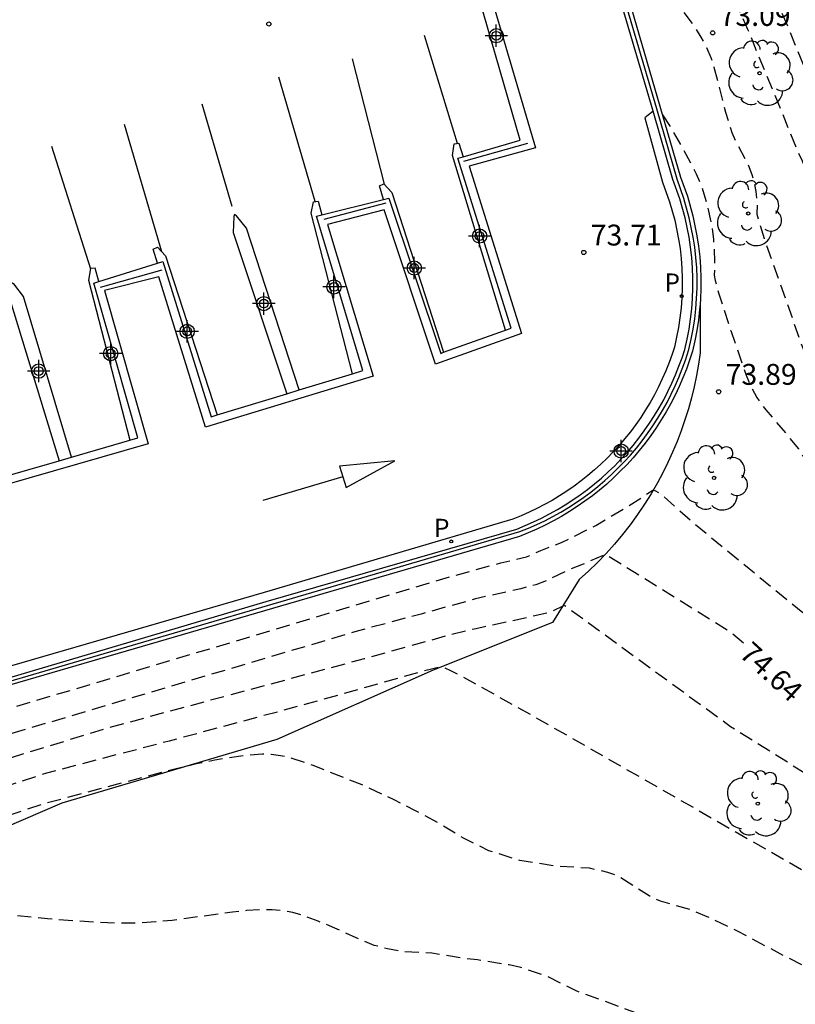
# Model space of a CAD drawing. Units: metres. Extents: x 585193 to 585544, y 4795540 to 4795790.
# Drawn here: x 585223 to 585251, y 4795642 to 4795677 of the extents above; entities that cross this region are included whole.
import ezdxf

# ---------------------------------------------------------------- set-up
doc = ezdxf.new("R2010")
doc.units = ezdxf.units.M
doc.header["$MEASUREMENT"] = 0
doc.linetypes.add('TRAZOS_NORMALES', pattern=[0.75, 0.5, -0.25])
for name, color, linetype in [('020101', 3, 'Continuous'), ('020194', 31, 'TRAZOS_NORMALES'), ('020195', 30, 'TRAZOS_NORMALES'), ('020204', 9, 'Continuous'), ('020307', 24, 'Continuous'), ('020308', 9, 'Continuous'), ('060106', 9, 'Continuous'), ('060113', 4, 'Continuous'), ('060124', 9, 'Continuous'), ('070105', 6, 'Continuous'), ('100202', 3, 'Continuous'), ('210205', 4, 'Continuous'), ('210305', 4, 'Continuous'), ('260101', 9, 'Continuous'), ('Centroides', 1, 'Continuous')]:
    doc.layers.add(name, color=color, linetype=linetype)
doc.styles.add('ARIAL', font='arial.ttf', dxfattribs={"height": 1})
doc.styles.add('ARIALI', font='ariali.ttf', dxfattribs={"height": 1})
doc.styles.add('ROMANS', font='romans__.ttf', dxfattribs={"height": 1})

# ---------------------------------------------------------------- blocks, each defined once
blk = doc.blocks.new('Centroide')
for points in [[(0, -0.402), (0, 0.402)], [(0.402, 0), (-0.402, 0)]]:
    blk.add_lwpolyline(points)
for radius in [0.256, 0.159]:
    blk.add_circle((0, 0), radius)
blk = doc.blocks.new('ARBOL')
blk.add_circle((0, 0), 0.0587)
for centre, radius, start, end in [((-0.28, 0.855), 0.3, 359.2878, 173.6078), ((0.097, 0.97), 0.21, 23.1565, 160.4665), ((0.438, 0.881), 0.24, 301.578, 139.328), ((-0.564, 0.381), 0.532, 92.28, 254.58), ((0.656, 0.288), 0.443, 319.8556, 114.7656), ((-0.091, 0.321), 0.12, 119.14, 310.56), ((0.819, -0.249), 0.383, 235.5275, 62.0275), ((-0.556, -0.339), 0.555, 142.64, 266.54), ((-0.039, -0.384), 0.21, 189.64, 323.88), ((0.299, -0.624), 0.532, 224.67, 0.24), ((-0.301, -0.676), 0.45, 213.78, 295.32)]:
    blk.add_arc(centre, radius, start, end)
blk = doc.blocks.new('COTAPU')
blk.add_circle((0, 0), 0.075)
blk = doc.blocks.new('PLUVI3')
blk.add_circle((0, 0), 0.055)

msp = doc.modelspace()

# ---------------------------------------------------------------- linework, layer by layer
at = {"layer": '020101', "flags": 128}
msp.add_lwpolyline([(585247.679, 4795666.832), (585247.681, 4795665.087), (585247.622, 4795664.678), (585247.55, 4795664.271), (585247.466, 4795663.867), (585247.369, 4795663.466), (585247.259, 4795663.067), (585247.136, 4795662.673), (585247.001, 4795662.282), (585246.853, 4795661.897), (585246.694, 4795661.515), (585246.522, 4795661.14), (585246.339, 4795660.77), (585246.144, 4795660.405), (585245.918, 4795660.017), (585245.68, 4795659.636), (585245.428, 4795659.264), (585245.164, 4795658.901), (585244.888, 4795658.547), (585244.599, 4795658.203), (585244.298, 4795657.869), (585243.987, 4795657.545), (585243.664, 4795657.233), (585243.331, 4795656.932), (585242.372, 4795655.38), (585238.077, 4795653.664), (585232.447, 4795651.178), (585224.718, 4795648.884), (585217.22, 4795645.651)], dxfattribs=at)
at = {"layer": '020194', "flags": 128}
for points, elevation in [([(585415.45, 4795790.114), (585414.913, 4795789.209), (585414.62, 4795788.824), (585413.668, 4795787.703), (585412.308, 4795786.341), (585407.151, 4795780.265), (585403.638, 4795776.715), (585402.21, 4795775.391), (585401.446, 4795774.837), (585400.129, 4795774.02), (585395.766, 4795771.018), (585395.409, 4795770.719), (585393.823, 4795769.582), (585392.823, 4795768.952), (585388.591, 4795766.393), (585384.763, 4795764.168), (585382.184, 4795762.726), (585378.222, 4795760.807), (585377.807, 4795760.56), (585377.385, 4795760.353), (585376.509, 4795760.027), (585376.077, 4795759.901), (585375.633, 4795759.816), (585374.677, 4795759.725), (585374.198, 4795759.725), (585372.799, 4795759.908), (585372.393, 4795760.078), (585371.956, 4795760.39), (585371.563, 4795760.586), (585371.108, 4795760.657), (585370.139, 4795760.691), (585369.674, 4795760.654), (585369.214, 4795760.604), (585365.936, 4795759.643), (585362.652, 4795758.656), (585362.24, 4795758.451), (585360.196, 4795757.069), (585359.813, 4795756.767), (585358.407, 4795755.438), (585357.674, 4795754.843), (585357.292, 4795754.574), (585354.706, 4795753.078), (585353.508, 4795752.272), (585351.656, 4795750.733), (585350.928, 4795750.196), (585349.911, 4795749.189), (585349.165, 4795748.384), (585347.868, 4795746.933), (585344.711, 4795743.134), (585343.598, 4795741.624), (585339.989, 4795736.381), (585336.658, 4795732.055), (585333.016, 4795727.518), (585332.148, 4795726.364), (585329.805, 4795722.588), (585328.728, 4795720.934), (585327.785, 4795719.252), (585325.801, 4795715.223), (585325.003, 4795713.555), (585323.645, 4795710.406), (585322.953, 4795708.569), (585321.968, 4795705.353), (585320.355, 4795699.66), (585319.625, 4795694.783), (585319.617, 4795694.365), (585319.412, 4795690.971), (585319.757, 4795684.078), (585319.827, 4795683.153), (585319.932, 4795678.17), (585320.136, 4795674.267), (585320.095, 4795673.807), (585319.931, 4795672.877), (585319.807, 4795672.425), (585319.759, 4795672.008), (585319.412, 4795667.858), (585318.956, 4795662.894), (585318.777, 4795661.449), (585318.207, 4795659.068), (585317.786, 4795657.691), (585316.833, 4795655.434), (585315.054, 4795652.539), (585314.771, 4795652.165), (585314.133, 4795651.414), (585313.313, 4795650.593), (585312.938, 4795650.282), (585312.6, 4795649.941), (585311.88, 4795649.315), (585311.569, 4795649.011), (585310.087, 4795647.751), (585306.424, 4795645.278), (585304.332, 4795643.96), (585302.177, 4795642.736), (585296.845, 4795640.058), (585294.586, 4795639.132), (585292.978, 4795638.51), (585290.735, 4795637.908), (585285.169, 4795635.985), (585284.867, 4795635.869), (585283.867, 4795635.385), (585282.611, 4795634.748), (585281.535, 4795634.369), (585280.388, 4795634.106), (585279.275, 4795633.971), (585278.092, 4795633.766), (585275.798, 4795633.246), (585275.133, 4795633.184), (585274.923, 4795633.183), (585274.678, 4795633.21), (585273.545, 4795633.542), (585272.599, 4795633.869), (585271.523, 4795634.277), (585271.085, 4795634.478), (585270.107, 4795635.085), (585269.299, 4795635.687), (585268.502, 4795636.359), (585267.676, 4795637.083), (585266.74, 4795637.724), (585266.219, 4795638.159), (585265.41, 4795638.871), (585263.658, 4795640.342), (585261.988, 4795641.639), (585261.197, 4795642.299), (585260.389, 4795642.936), (585259.604, 4795643.619), (585258.865, 4795644.303), (585258.525, 4795644.645), (585257.728, 4795645.346), (585252.118, 4795649.366), (585251.423, 4795649.977), (585248.776, 4795651.632), (585242.815, 4795655.982), (585242.739, 4795655.966), (585242.376, 4795655.792), (585242.173, 4795655.725), (585241.535, 4795655.572), (585239.62, 4795655.16), (585238.683, 4795654.935), (585235.597, 4795654.075), (585226.368, 4795651.585), (585222.044, 4795650.255), (585219.053, 4795649.378), (585215.908, 4795648.297), (585213.927, 4795647.672), (585212.986, 4795647.404), (585211.693, 4795647.094), (585208.819, 4795646.5), (585207.887, 4795646.377), (585207.323, 4795646.349)], 75.14), ([(585207.39, 4795645.475), (585207.935, 4795645.509), (585208.867, 4795645.637), (585212.734, 4795646.437), (585213.874, 4795646.7), (585214.472, 4795646.853), (585215.737, 4795647.215), (585218.404, 4795648.053), (585219.033, 4795648.266), (585219.586, 4795648.476), (585224.171, 4795649.974), (585228.587, 4795651.129), (585233.551, 4795652.463), (585238.022, 4795653.721), (585238.37, 4795653.799), (585238.705, 4795653.66), (585239.114, 4795653.448), (585241.867, 4795651.91), (585253.301, 4795645.374), (585254.086, 4795644.882), (585256.2, 4795643.372), (585256.943, 4795642.916), (585257.931, 4795642.414), (585258.891, 4795641.86), (585259.851, 4795641.195), (585260.695, 4795640.395), (585261.44, 4795639.606), (585261.892, 4795639.096), (585262.402, 4795638.65), (585263.386, 4795637.991), (585264.171, 4795637.366), (585265.02, 4795636.659), (585265.981, 4795635.936), (585266.999, 4795635.224), (585268.772, 4795634.051), (585269.609, 4795633.479), (585270.563, 4795632.872), (585271.558, 4795632.324), (585272.166, 4795632.059), (585273.223, 4795631.721), (585273.912, 4795631.597), (585274.857, 4795631.515), (585275.994, 4795631.638), (585277.077, 4795631.877), (585278.294, 4795632.182), (585280.482, 4795632.899), (585282.461, 4795633.511), (585283.957, 4795634.045), (585284.957, 4795634.499), (585285.869, 4795634.962), (585287.182, 4795635.598), (585290.446, 4795636.793), (585294.656, 4795638.298), (585297.402, 4795639.381), (585299.173, 4795640.165), (585302.665, 4795641.981), (585308.942, 4795645.768), (585309.324, 4795646.043), (585311.629, 4795647.819), (585312.705, 4795648.857), (585315.372, 4795651.698), (585315.62, 4795652.035), (585317.355, 4795654.985), (585317.752, 4795655.871), (585318.961, 4795659.073), (585319.22, 4795660.022), (585319.446, 4795660.972), (585319.519, 4795661.448), (585320.046, 4795667.364), (585320.087, 4795668.344), (585320.345, 4795671.311), (585320.542, 4795672.254), (585320.905, 4795673.633), (585320.952, 4795674.095), (585320.928, 4795675.029), (585320.543, 4795679.038), (585320.568, 4795682.984), (585320.342, 4795684.865), (585320.115, 4795690.256), (585320.102, 4795691.242), (585320.347, 4795693.676), (585320.815, 4795697.56), (585321.882, 4795702.316), (585322.307, 4795703.661), (585323.092, 4795707.039), (585323.516, 4795708.395), (585324.444, 4795710.614), (585327.939, 4795717.747), (585328.613, 4795719.002), (585329.424, 4795720.408), (585331.97, 4795724.705), (585332.807, 4795725.902), (585337.272, 4795731.475), (585340.034, 4795734.98), (585343.324, 4795739.873), (585344.528, 4795741.434), (585349.594, 4795747.578), (585350.578, 4795748.686), (585351.672, 4795749.697), (585354.332, 4795751.838), (585354.728, 4795752.083), (585358.653, 4795754.193), (585361.945, 4795756.27), (585362.373, 4795756.504), (585363.277, 4795756.884), (585365.517, 4795757.765), (585366.94, 4795758.133), (585370.36, 4795758.784), (585372.3, 4795758.978), (585373.837, 4795759.083), (585374.801, 4795759.08), (585375.281, 4795759.11), (585375.754, 4795759.18), (585376.204, 4795759.304), (585376.618, 4795759.518), (585378.722, 4795760.83), (585380.89, 4795761.908), (585384.847, 4795763.958), (585386.124, 4795764.692), (585392.966, 4795768.73), (585401.235, 4795774.284), (585404.183, 4795776.106), (585404.546, 4795776.423), (585406.588, 4795778.504), (585410.689, 4795783.529), (585411.599, 4795784.684), (585411.938, 4795785.037), (585414.111, 4795787.056), (585414.753, 4795787.782), (585415.046, 4795788.17), (585416.286, 4795790.114)], 75.64), ([(585417.259, 4795790.114), (585414.78, 4795786.544), (585414.471, 4795786.162), (585413.785, 4795785.454), (585410.843, 4795782.146), (585409.543, 4795780.638), (585405.215, 4795775.848), (585404.834, 4795775.537), (585400.201, 4795772.726), (585394.858, 4795769.075), (585393.609, 4795768.264), (585388.345, 4795765.416), (585387.927, 4795765.154), (585386.247, 4795764.264), (585376.149, 4795758.81), (585375.698, 4795758.667), (585374.753, 4795758.432), (585372.786, 4795758.218), (585368.204, 4795757.533), (585367.204, 4795757.264), (585364.893, 4795756.483), (585362.627, 4795755.546), (585360.905, 4795754.623), (585357.06, 4795752.416), (585356.682, 4795752.132), (585355.873, 4795751.686), (585352.554, 4795749.29), (585351.839, 4795748.686), (585351.16, 4795748.037), (585346.296, 4795742.462), (585345.379, 4795741.295), (585340.84, 4795734.894), (585337.756, 4795731.018), (585334.858, 4795727.419), (585332.623, 4795724.301), (585331.812, 4795723.057), (585329.377, 4795718.795), (585328.229, 4795716.592), (585326.721, 4795713.535), (585324.936, 4795709.559), (585324.091, 4795707.27), (585323.44, 4795704.94), (585322.857, 4795703.06), (585321.541, 4795697.605), (585321.296, 4795696.195), (585320.912, 4795691.726), (585320.902, 4795690.804), (585320.964, 4795689.835), (585321.157, 4795687.375), (585321.173, 4795684.445), (585321.289, 4795683.009), (585321.281, 4795682.058), (585321.452, 4795677.643), (585321.528, 4795677.18), (585321.748, 4795674.043), (585321.733, 4795673.572), (585321.589, 4795672.641), (585321.381, 4795671.7), (585321.088, 4795669.769), (585320.961, 4795669.332), (585320.786, 4795667.863), (585320.382, 4795662.92), (585320.285, 4795661.978), (585319.615, 4795658.556), (585319.16, 4795657.176), (585318.52, 4795655.715), (585316.122, 4795651.357), (585315.834, 4795650.974), (585314.518, 4795649.523), (585312.415, 4795647.464), (585311.288, 4795646.493), (585308.921, 4795644.755), (585304.857, 4795642.006), (585304.422, 4795641.764), (585301.235, 4795640.324), (585300.828, 4795640.105), (585295.4, 4795637.604), (585294.603, 4795637.257), (585291.345, 4795636.069), (585289.131, 4795635.098), (585287.673, 4795634.789), (585286.737, 4795634.453), (585286.342, 4795634.272), (585284.596, 4795633.314), (585284.405, 4795633.225), (585283.351, 4795632.828), (585281.281, 4795631.942), (585281.083, 4795631.87), (585278.905, 4795631.27), (585277.811, 4795630.914), (585276.218, 4795630.187), (585275.525, 4795630.02), (585274.365, 4795629.99), (585273.875, 4795630.005), (585272.841, 4795630.232), (585271.731, 4795630.657), (585269.59, 4795631.717), (585268.567, 4795632.207), (585266.643, 4795633.193), (585265.525, 4795634.009), (585263.202, 4795635.535), (585262.218, 4795636.258), (585260.49, 4795637.612), (585259.547, 4795638.283), (585257.049, 4795639.738), (585256.042, 4795640.386), (585253.894, 4795641.697), (585251.8, 4795642.839), (585250.894, 4795643.289), (585249.022, 4795644.275), (585247.94, 4795644.794), (585247.315, 4795645.052), (585246.258, 4795645.361), (585246.047, 4795645.442), (585245.849, 4795645.545), (585244.766, 4795646.239), (585244.363, 4795646.388), (585243.697, 4795646.542), (585242.571, 4795646.605), (585241.201, 4795646.817), (585240.076, 4795647.17), (585239.173, 4795647.621), (585238.305, 4795648.143), (585237.418, 4795648.62), (585236.674, 4795649), (585235.523, 4795649.536), (585233.758, 4795650.24), (585232.951, 4795650.504), (585232.582, 4795650.59), (585232.242, 4795650.636), (585231.928, 4795650.648), (585231.35, 4795650.603), (585230.216, 4795650.428), (585229.55, 4795650.294), (585228.784, 4795650.111), (585223.984, 4795648.834), (585221.704, 4795648.067), (585218.374, 4795647.011), (585216.74, 4795646.521), (585215.207, 4795646.11), (585213.775, 4795645.78), (585208.949, 4795644.78), (585208.357, 4795644.685), (585207.819, 4795644.625), (585207.457, 4795644.602)], 76.14), ([(585418.152, 4795790.114), (585417.544, 4795788.984), (585417.289, 4795788.576), (585413.147, 4795783.013), (585412.808, 4795782.659), (585410.375, 4795780.265), (585409.455, 4795779.104), (585406.089, 4795775.467), (585405.724, 4795775.159), (585403.35, 4795773.46), (585401.216, 4795772.238), (585395.367, 4795768.448), (585393.649, 4795767.496), (585387.419, 4795764.378), (585379.514, 4795760.188), (585376.39, 4795758.421), (585375.96, 4795758.21), (585374.558, 4795757.713), (585369.611, 4795756.925), (585368.655, 4795756.718), (585365.797, 4795755.813), (585362.622, 4795754.485), (585358.657, 4795752.534), (585357.858, 4795752.043), (585357.472, 4795751.767), (585356.727, 4795751.131), (585355.047, 4795749.812), (585352.962, 4795748.457), (585352.211, 4795747.867), (585351.861, 4795747.546), (585351.532, 4795747.203), (585347.229, 4795742.384), (585346.028, 4795740.82), (585343.443, 4795737.169), (585342.581, 4795736), (585338.216, 4795730.582), (585336.736, 4795728.787), (585335.542, 4795727.263), (585331.645, 4795721.489), (585331.394, 4795721.078), (585328.492, 4795715.331), (585327.371, 4795713.158), (585326.002, 4795710.026), (585323.526, 4795702.759), (585323.147, 4795700.87), (585322.147, 4795697.079), (585321.974, 4795696.129), (585321.797, 4795693.675), (585321.709, 4795691.227), (585322.021, 4795687.897), (585322.014, 4795683.929), (585322.033, 4795681.968), (585322.556, 4795674.535), (585322.547, 4795673.606), (585322.276, 4795671.18), (585322.025, 4795669.788), (585321.675, 4795668.917), (585321.131, 4795662.964), (585320.908, 4795661.561), (585319.855, 4795656.725), (585318.916, 4795654.823), (585316.805, 4795650.938), (585316.561, 4795650.554), (585315.284, 4795649.08), (585312.817, 4795646.666), (585311.692, 4795645.719), (585310.088, 4795644.547), (585308.921, 4795643.624), (585304.47, 4795640.652), (585304.062, 4795640.409), (585300.933, 4795639.184), (585300.543, 4795639.005), (585299.767, 4795638.504), (585293.492, 4795635.544), (585291.195, 4795634.823), (585287.049, 4795633.24), (585286.296, 4795632.898), (585284.306, 4795632.052), (585283.231, 4795631.545), (585282.004, 4795630.914), (585280.904, 4795630.564), (585280.113, 4795630.175), (585279.055, 4795629.691), (585277.919, 4795629.346), (585275.543, 4795628.959), (585274.378, 4795628.614), (585273.195, 4795628.514), (585272.022, 4795628.728), (585270.965, 4795629.014), (585268.821, 4795629.748), (585267.832, 4795630.232), (585266.873, 4795630.786), (585265.954, 4795631.399), (585264.988, 4795632.017), (585264.063, 4795632.682), (585262.061, 4795634.082), (585261.049, 4795634.642), (585260.131, 4795635.097), (585257.963, 4795635.983), (585256.992, 4795636.484), (585256.033, 4795636.951), (585255.086, 4795637.278), (585254.017, 4795637.674), (585253.28, 4795638.014), (585251.35, 4795638.971), (585250.235, 4795639.343), (585249.101, 4795639.751), (585247.985, 4795640.176), (585246.242, 4795640.982), (585245.395, 4795641.327), (585243.198, 4795642.136), (585242.174, 4795642.649), (585241.228, 4795642.965), (585240.807, 4795643.061), (585239.675, 4795643.241), (585239.173, 4795643.291), (585238.029, 4795643.483), (585237.012, 4795643.537), (585236.432, 4795643.636), (585235.958, 4795643.766), (585235.311, 4795644.031), (585234.543, 4795644.388), (585233.937, 4795644.636), (585233.345, 4795644.855), (585233.024, 4795644.945), (585232.673, 4795645.012), (585232.282, 4795645.048), (585231.843, 4795645.047), (585231.365, 4795645.016), (585230.856, 4795644.961), (585228.685, 4795644.663), (585228.092, 4795644.606), (585227.45, 4795644.57), (585226.741, 4795644.563), (585225.955, 4795644.589), (585224.202, 4795644.72), (585218.307, 4795645.315), (585217.625, 4795645.373), (585217.329, 4795645.375), (585216.837, 4795645.258), (585215.405, 4795644.85), (585209.557, 4795643.133), (585209.163, 4795643.004), (585208.563, 4795642.725), (585208.035, 4795642.514)], 76.64), ([(585242.225, 4795687.737), (585244.12, 4795685.458), (585244.619, 4795684.811), (585245.19, 4795683.995), (585245.793, 4795683.06), (585247.567, 4795680.177), (585248.161, 4795679.168), (585248.793, 4795678.01), (585249.064, 4795677.463), (585249.392, 4795676.731), (585251.247, 4795672.214), (585251.336, 4795672.057), (585253.306, 4795666.543), (585253.664, 4795665.609), (585254.079, 4795664.656), (585254.577, 4795663.674), (585255.185, 4795662.652), (585255.923, 4795661.585), (585256.771, 4795660.479), (585257.703, 4795659.343), (585258.69, 4795658.188), (585264.748, 4795651.251)], 72.64), ([(585244.241, 4795680.807), (585246.893, 4795677.614), (585247.463, 4795676.843), (585247.713, 4795676.448), (585247.912, 4795676.071), (585248.064, 4795675.712), (585248.181, 4795675.367), (585248.596, 4795673.746), (585248.82, 4795673.017), (585248.958, 4795672.699), (585249.412, 4795671.861), (585249.548, 4795671.505), (585249.629, 4795671.211), (585249.692, 4795670.894), (585249.73, 4795670.48), (585249.729, 4795670.078), (585249.742, 4795669.989), (585249.989, 4795669.198), (585251.304, 4795665.465), (585251.525, 4795664.889), (585251.779, 4795664.302), (585252.081, 4795663.7), (585252.451, 4795663.076), (585252.898, 4795662.427), (585253.411, 4795661.756), (585254.569, 4795660.372), (585256.917, 4795657.659), (585257.383, 4795657.093), (585257.752, 4795656.615), (585258.009, 4795656.242), (585258.169, 4795655.957), (585258.257, 4795655.74), (585258.296, 4795655.567), (585258.371, 4795654.669), (585258.401, 4795654.42), (585258.43, 4795654.364), (585259.068, 4795653.743), (585263.376, 4795650.674), (585263.986, 4795650.087), (585264.703, 4795649.211), (585265.489, 4795648.341), (585266.287, 4795647.535), (585267.027, 4795646.676), (585267.732, 4795645.747), (585268.448, 4795644.9), (585269.164, 4795644.111), (585269.962, 4795643.288), (585270.747, 4795642.633), (585271.56, 4795642.026), (585272.753, 4795641.461), (585272.946, 4795641.392), (585273.133, 4795641.3), (585275.482, 4795640.404), (585276.586, 4795640.049), (585277.725, 4795639.781), (585278.875, 4795639.578), (585280.083, 4795639.451), (585280.322, 4795639.476), (585280.531, 4795639.471), (585281.657, 4795639.524), (585282.559, 4795639.739), (585285.695, 4795640.953), (585286.714, 4795641.145), (585289.127, 4795641.416), (585289.575, 4795641.512), (585290.641, 4795641.786), (585291.742, 4795642.032), (585292.83, 4795642.347), (585293.889, 4795642.691), (585294.489, 4795642.928), (585295.891, 4795643.598)], 73.14), ([(585246.324, 4795673.645), (585246.657, 4795673.145), (585247.169, 4795672.23), (585247.543, 4795671.531), (585247.677, 4795671.22), (585247.783, 4795670.924), (585247.926, 4795670.443), (585248.106, 4795669.617), (585248.162, 4795669.16), (585248.191, 4795668.767), (585248.202, 4795668.405), (585248.192, 4795667.876), (585248.219, 4795667.693), (585248.348, 4795667.245), (585248.782, 4795665.894), (585249.338, 4795664.28), (585249.497, 4795663.891), (585249.722, 4795663.481), (585250.043, 4795663.04), (585250.839, 4795662.107), (585251.217, 4795661.627), (585251.378, 4795661.377), (585251.509, 4795661.117), (585251.606, 4795660.846), (585251.674, 4795660.565), (585251.72, 4795660.278), (585251.895, 4795658.189), (585251.965, 4795657.65), (585252.133, 4795657.442), (585252.364, 4795657.208), (585253.295, 4795656.331), (585261.681, 4795649.577), (585262.595, 4795648.598), (585263.381, 4795647.792), (585264.103, 4795646.968), (585264.814, 4795646.068), (585266.404, 4795644.427), (585268.075, 4795642.804), (585268.814, 4795642.155), (585269.622, 4795641.53), (585270.476, 4795640.923), (585271.442, 4795640.305), (585272.454, 4795639.768), (585274.662, 4795639.064), (585275.766, 4795638.656), (585276.724, 4795638.423), (585277.599, 4795638.329), (585278.293, 4795638.292), (585279.5, 4795638.27), (585280.602, 4795638.288), (585281.016, 4795638.348), (585282.03, 4795638.553), (585283.014, 4795638.809), (585284.038, 4795639.112), (585285.208, 4795639.434), (585286.245, 4795639.697), (585287.467, 4795640.001), (585289.57, 4795640.427), (585290.653, 4795640.743), (585291.09, 4795640.85), (585292.475, 4795641.301), (585293.598, 4795641.716), (585294.698, 4795642.026), (585295.722, 4795642.416), (585296.803, 4795643.087), (585296.974, 4795643.247)], 73.64), ([(585207.189, 4795648.097), (585207.765, 4795648.111), (585208.543, 4795648.196), (585209.611, 4795648.407), (585210.158, 4795648.544), (585226.935, 4795653.511), (585238.717, 4795657.039), (585240.517, 4795657.531), (585241.434, 4795657.744), (585241.6, 4795657.807), (585241.946, 4795657.974), (585242.694, 4795658.266), (585243.088, 4795658.443), (585243.929, 4795658.875), (585244.992, 4795659.504), (585245.983, 4795660.145), (585246.055, 4795660.131), (585246.196, 4795660.051), (585246.339, 4795659.943), (585247.443, 4795658.963), (585260.033, 4795648.657), (585261.736, 4795647.036), (585262.603, 4795646.283), (585263.448, 4795645.436), (585264.996, 4795643.964), (585266.509, 4795642.434), (585267.272, 4795641.628), (585267.929, 4795640.874), (585268.756, 4795640.104), (585269.668, 4795639.479), (585271.768, 4795638.336), (585273.844, 4795637.304), (585274.908, 4795636.838), (585276.064, 4795636.524), (585277.19, 4795636.46), (585278.426, 4795636.497), (585279.487, 4795636.614), (585280.681, 4795636.854), (585281.683, 4795637.035), (585282.341, 4795637.19), (585285.42, 4795638.187), (585286.497, 4795638.491), (585287.469, 4795638.712), (585288.575, 4795639.022), (585289.611, 4795639.378), (585291.771, 4795640.009), (585292.923, 4795640.365), (585294.273, 4795640.88), (585295.244, 4795641.317), (585298.455, 4795642.706), (585298.629, 4795642.818), (585298.763, 4795642.988), (585298.884, 4795643.25)], 74.14)]:
    msp.add_lwpolyline(points, dxfattribs=dict(at, elevation=elevation))
at = {"layer": '020195', "flags": 128}
for points, elevation in [([(585294.015, 4795644.896), (585293.122, 4795644.314), (585292.558, 4795644.019), (585291.504, 4795643.716), (585289.122, 4795643.2), (585287.893, 4795643.001), (585287.194, 4795642.956), (585286.098, 4795642.92), (585285.026, 4795642.786), (585283.954, 4795642.471), (585282.732, 4795642.073), (585282.493, 4795642.037), (585281.787, 4795642.091), (585279.583, 4795642.165), (585278.527, 4795642.311), (585277.376, 4795642.625), (585276.557, 4795643.005), (585273.633, 4795644.528), (585272.704, 4795645.111), (585271.79, 4795645.835), (585270.881, 4795646.634), (585270.095, 4795647.382), (585269.779, 4795647.712), (585269.068, 4795648.577), (585267.723, 4795650.33), (585266.232, 4795652.042), (585265.579, 4795652.884), (585264.846, 4795653.737), (585264.63, 4795653.93), (585261.355, 4795657.665), (585259.687, 4795659.598), (585258.911, 4795660.544), (585258.204, 4795661.466), (585257.589, 4795662.355), (585257.082, 4795663.206), (585256.668, 4795664.025), (585256.323, 4795664.819), (585256.023, 4795665.596), (585254.953, 4795668.569), (585254.484, 4795669.737), (585254.281, 4795670.17), (585254.096, 4795670.513), (585253.926, 4795670.789), (585252.904, 4795672.183), (585252.716, 4795672.488), (585252.507, 4795672.885), (585252.081, 4795673.809), (585250.842, 4795676.818), (585250.436, 4795677.756), (585249.994, 4795678.688), (585249.266, 4795680.076), (585248.191, 4795682.029), (585247.282, 4795683.58)], 72.14), ([(585249.238, 4795654.633), (585248.862, 4795654.969), (585248.733, 4795655.062), (585244.298, 4795657.823), (585244.25, 4795657.823), (585243.469, 4795657.48), (585242.904, 4795657.256), (585242.161, 4795656.887), (585241.769, 4795656.737), (585241.226, 4795656.598), (585239.6, 4795656.233), (585237.644, 4795655.688), (585235.34, 4795655.069), (585221.795, 4795651.057), (585211.5, 4795647.954), (585210.383, 4795647.693), (585208.703, 4795647.351), (585207.788, 4795647.24), (585207.256, 4795647.223)], 74.64)]:
    msp.add_lwpolyline(points, dxfattribs=dict(at, elevation=elevation))
at = {"layer": '060106', "flags": 128}
for points in [[(585209.321, 4795649.298), (585232.11, 4795655.992), (585241.199, 4795658.652), (585241.505, 4795658.774), (585241.802, 4795658.905), (585242.096, 4795659.045), (585242.384, 4795659.194), (585242.668, 4795659.352), (585242.946, 4795659.52), (585243.219, 4795659.696), (585243.486, 4795659.881), (585243.747, 4795660.075), (585244.001, 4795660.277), (585244.249, 4795660.487), (585244.49, 4795660.705), (585244.724, 4795660.93), (585244.951, 4795661.163), (585245.173, 4795661.408), (585245.388, 4795661.659), (585245.594, 4795661.918), (585245.791, 4795662.183), (585245.98, 4795662.454), (585246.16, 4795662.731), (585246.33, 4795663.015), (585246.491, 4795663.303), (585246.643, 4795663.597), (585246.785, 4795663.895), (585246.917, 4795664.198), (585247.039, 4795664.506), (585247.151, 4795664.817), (585247.281, 4795665.208), (585247.364, 4795665.574), (585247.433, 4795665.938), (585247.488, 4795666.304), (585247.53, 4795666.671), (585247.557, 4795667.04), (585247.572, 4795667.41), (585247.572, 4795667.78), (585247.559, 4795668.15), (585247.532, 4795668.519), (585247.491, 4795668.886), (585247.437, 4795669.25), (585247.294, 4795669.949), (585247.102, 4795670.634), (585246.852, 4795671.33), (585246.127, 4795673.871), (585238.84, 4795698.552)], [(585241.468, 4795672.619), (585239.173, 4795671.968)], [(585236.371, 4795670.475), (585234.147, 4795669.878)], [(585226.103, 4795667.443), (585228.319, 4795668.075)]]:
    msp.add_lwpolyline(points, dxfattribs=at)
at = {"layer": '060113', "flags": 128}
msp.add_lwpolyline([(585245.997, 4795673.779), (585245.696, 4795673.541), (585246.333, 4795671.222), (585246.586, 4795670.515), (585246.771, 4795669.857), (585246.909, 4795669.181), (585246.96, 4795668.834), (585247, 4795668.481), (585247.026, 4795668.126), (585247.038, 4795667.771), (585247.038, 4795667.415), (585247.024, 4795667.06), (585246.998, 4795666.705), (585246.958, 4795666.351), (585246.905, 4795666), (585246.838, 4795665.65), (585246.757, 4795665.291), (585246.671, 4795665.036), (585246.564, 4795664.736), (585246.446, 4795664.44), (585246.319, 4795664.149), (585246.183, 4795663.862), (585246.037, 4795663.579), (585245.882, 4795663.302), (585245.718, 4795663.029), (585245.545, 4795662.762), (585245.364, 4795662.501), (585245.174, 4795662.246), (585244.975, 4795661.998), (585244.769, 4795661.756), (585244.555, 4795661.52), (585244.337, 4795661.296), (585244.112, 4795661.079), (585243.88, 4795660.87), (585243.642, 4795660.668), (585243.397, 4795660.474), (585243.146, 4795660.287), (585242.889, 4795660.109), (585242.627, 4795659.94), (585242.359, 4795659.778), (585242.086, 4795659.626), (585241.808, 4795659.482), (585241.526, 4795659.348), (585241.24, 4795659.223), (585240.94, 4795659.102), (585231.994, 4795656.464), (585209.247, 4795649.867)], dxfattribs=at)
at = {"layer": '060124', "flags": 128}
for points in [[(585234.415, 4795697.388), (585241.761, 4795672.467), (585239.367, 4795671.8), (585241.256, 4795665.787), (585238.159, 4795664.68), (585236.31, 4795670.233), (585234.28, 4795669.706), (585235.915, 4795664.246), (585229.885, 4795662.412), (585228.202, 4795667.82), (585226.252, 4795667.324), (585227.823, 4795661.817), (585221.853, 4795660.098), (585220.227, 4795665.569), (585218.256, 4795664.943), (585219.844, 4795659.425), (585213.798, 4795657.686), (585212.031, 4795663.124), (585210.225, 4795662.589), (585211.801, 4795657.056), (585205.684, 4795655.337), (585203.931, 4795661.437), (585201.626, 4795660.766), (585194.298, 4795685.617)], [(585240.678, 4795665.9), (585238.771, 4795672.186), (585238.827, 4795672.605), (585238.996, 4795672.63), (585239.152, 4795672.144)], [(585236.295, 4795670.605), (585236.145, 4795671.091), (585236.298, 4795671.167), (585236.584, 4795670.856), (585238.454, 4795665.104)], [(585235.178, 4795664.335), (585233.691, 4795670.108), (585233.765, 4795670.524), (585233.935, 4795670.542), (585234.07, 4795670.051)], [(585233.25, 4795663.749), (585231.355, 4795669.574), (585230.998, 4795670.02), (585230.931, 4795670.062), (585230.901, 4795669.988), (585230.878, 4795669.417), (585232.805, 4795663.613)], [(585228.154, 4795668.318), (585228.001, 4795668.816), (585228.155, 4795668.892), (585228.44, 4795668.58), (585230.303, 4795662.852)], [(585226.051, 4795667.658), (585225.919, 4795668.138), (585225.749, 4795668.12), (585225.675, 4795667.704), (585227.16, 4795661.938)], [(585225.062, 4795661.334), (585223.33, 4795667.112), (585222.983, 4795667.567), (585222.916, 4795667.61), (585222.885, 4795667.537), (585222.849, 4795666.967), (585224.616, 4795661.205)]]:
    msp.add_lwpolyline(points, dxfattribs=at)
at = {"layer": '070105', "flags": 128}
for points in [[(585238.965, 4795698.95), (585246.232, 4795673.959), (585246.977, 4795671.408), (585247.224, 4795670.719), (585247.422, 4795670.014), (585247.569, 4795669.297), (585247.625, 4795668.921), (585247.667, 4795668.542), (585247.694, 4795668.163), (585247.708, 4795667.782), (585247.708, 4795667.402), (585247.693, 4795667.021), (585247.679, 4795666.832)], [(585245.997, 4795673.779), (585238.712, 4795698.459), (585238.703, 4795698.492)], [(585239.152, 4795672.144), (585241.21, 4795672.74), (585234.125, 4795697.226)], [(585209.408, 4795649.42), (585232.067, 4795656.136), (585241.082, 4795658.746), (585241.388, 4795658.869), (585241.686, 4795658.999), (585241.979, 4795659.139), (585242.268, 4795659.288), (585242.551, 4795659.447), (585242.83, 4795659.614), (585243.102, 4795659.791), (585243.369, 4795659.976), (585243.63, 4795660.169), (585243.885, 4795660.371), (585244.133, 4795660.581), (585244.374, 4795660.799), (585244.608, 4795661.025), (585244.834, 4795661.258), (585245.057, 4795661.502), (585245.271, 4795661.754), (585245.477, 4795662.012), (585245.675, 4795662.277), (585245.863, 4795662.549), (585246.043, 4795662.826), (585246.214, 4795663.109), (585246.375, 4795663.398), (585246.526, 4795663.691), (585246.668, 4795663.99), (585246.8, 4795664.293), (585246.922, 4795664.6), (585247.034, 4795664.911), (585247.13, 4795665.206), (585247.214, 4795665.572), (585247.283, 4795665.935), (585247.338, 4795666.301), (585247.379, 4795666.669), (585247.407, 4795667.038), (585247.421, 4795667.407), (585247.422, 4795667.777), (585247.408, 4795668.147), (585247.381, 4795668.516), (585247.341, 4795668.884), (585247.287, 4795669.247), (585247.143, 4795669.947), (585246.951, 4795670.632), (585246.702, 4795671.328), (585245.998, 4795673.777), (585245.997, 4795673.779)], [(585240.678, 4795665.9), (585240.883, 4795665.973), (585238.962, 4795672.089), (585239.152, 4795672.144)], [(585236.295, 4795670.605), (585236.486, 4795670.653), (585238.347, 4795665.066), (585238.454, 4795665.104)], [(585234.07, 4795670.051), (585236.295, 4795670.605)], [(585235.178, 4795664.335), (585235.542, 4795664.446), (585233.878, 4795670.003), (585234.07, 4795670.051)], [(585226.051, 4795667.658), (585228.154, 4795668.318)], [(585228.154, 4795668.318), (585228.343, 4795668.378), (585230.083, 4795662.785), (585230.303, 4795662.852)], [(585227.16, 4795661.938), (585227.453, 4795662.022), (585225.862, 4795667.598), (585226.051, 4795667.658)], [(585247.679, 4795666.832), (585247.665, 4795666.642), (585247.622, 4795666.264), (585247.565, 4795665.887), (585247.494, 4795665.513), (585247.41, 4795665.142), (585247.305, 4795664.819), (585247.19, 4795664.499), (585247.065, 4795664.183), (585246.929, 4795663.871), (585246.783, 4795663.564), (585246.627, 4795663.262), (585246.461, 4795662.965), (585246.286, 4795662.674), (585246.101, 4795662.389), (585245.907, 4795662.11), (585245.704, 4795661.837), (585245.492, 4795661.571), (585245.272, 4795661.313), (585245.043, 4795661.061), (585244.81, 4795660.822), (585244.569, 4795660.59), (585244.321, 4795660.366), (585244.066, 4795660.15), (585243.805, 4795659.942), (585243.536, 4795659.743), (585243.262, 4795659.553), (585242.981, 4795659.371), (585242.695, 4795659.199), (585242.403, 4795659.036), (585242.107, 4795658.883), (585241.805, 4795658.739), (585241.499, 4795658.605), (585241.189, 4795658.481), (585208.67, 4795649.001)], [(585238.454, 4795665.104), (585240.678, 4795665.9)], [(585233.25, 4795663.749), (585235.178, 4795664.335)], [(585230.303, 4795662.852), (585232.805, 4795663.613)], [(585232.805, 4795663.613), (585233.25, 4795663.749)], [(585225.062, 4795661.334), (585227.16, 4795661.938)], [(585222.35, 4795660.553), (585224.616, 4795661.205)], [(585224.616, 4795661.205), (585225.062, 4795661.334)]]:
    msp.add_lwpolyline(points, dxfattribs=at)
at = {"layer": '260101', "flags": 128}
for points in [[(585238.948, 4795672.623), (585237.76, 4795676.506)], [(585235.164, 4795675.667), (585236.312, 4795671.152)], [(585233.825, 4795670.531), (585232.519, 4795674.999)], [(585230.845, 4795670.355), (585229.764, 4795674.033)], [(585228.312, 4795668.72), (585226.966, 4795673.304)], [(585224.348, 4795672.522), (585225.746, 4795668.104)], [(585234.701, 4795661.011), (585234.94, 4795660.236), (585236.7, 4795661.198), (585234.701, 4795661.011)], [(585234.82, 4795660.623), (585231.953, 4795659.776)]]:
    msp.add_lwpolyline(points, dxfattribs=at)

# ---------------------------------------------------------------- block references
at = {"layer": '020204', "rotation": 359.9987685839998}
for p in [(585232.163, 4795676.92, 71.739), (585248.134, 4795676.599, 73.089), (585243.496, 4795668.698, 73.706), (585248.352, 4795663.685, 73.891)]:
    msp.add_blockref('COTAPU', p, dxfattribs=at)
at = {"layer": '100202', "rotation": 359.9987685839998}
for p in [(585249.823, 4795675.147), (585249.414, 4795670.099), (585248.187, 4795660.586), (585249.757, 4795648.865)]:
    msp.add_blockref('ARBOL', p, dxfattribs=at)
at = {"layer": '210205', "rotation": 359.9987685839998}
for p in [(585247.022, 4795667.126, 73.633), (585238.727, 4795658.299, 73.599)]:
    msp.add_blockref('PLUVI3', p, dxfattribs=at)
at = {"layer": 'Centroides', "rotation": 359.9987685839998}
for p in [(585240.349, 4795676.494), (585239.747, 4795669.286), (585237.396, 4795668.136), (585234.507, 4795667.458), (585231.983, 4795666.858), (585229.226, 4795665.858), (585226.472, 4795665.057), (585223.881, 4795664.428), (585244.841, 4795661.552)]:
    msp.add_blockref('Centroide', p, dxfattribs=at)

# ---------------------------------------------------------------- texts
at = {"layer": '020307', "style": 'ARIALI'}
msp.add_text('74.64', height=0.75, rotation=317.5546, dxfattribs=at).set_placement((585249.049, 4795654.195))
at = {"layer": '020308', "style": 'ARIAL'}
for s, p in [('73.09', (585248.384, 4795676.849)), ('73.71', (585243.746, 4795668.948)), ('73.89', (585248.602, 4795663.935))]:
    msp.add_text(s, height=0.75, rotation=359.9988, dxfattribs=at).set_placement(p)
at = {"layer": '210305', "style": 'ROMANS'}
for p in [(585246.398, 4795667.291), (585238.103, 4795658.463)]:
    msp.add_text('P', height=0.65, rotation=359.9988, dxfattribs=at).set_placement(p)

doc.saveas('drawing.dxf')
